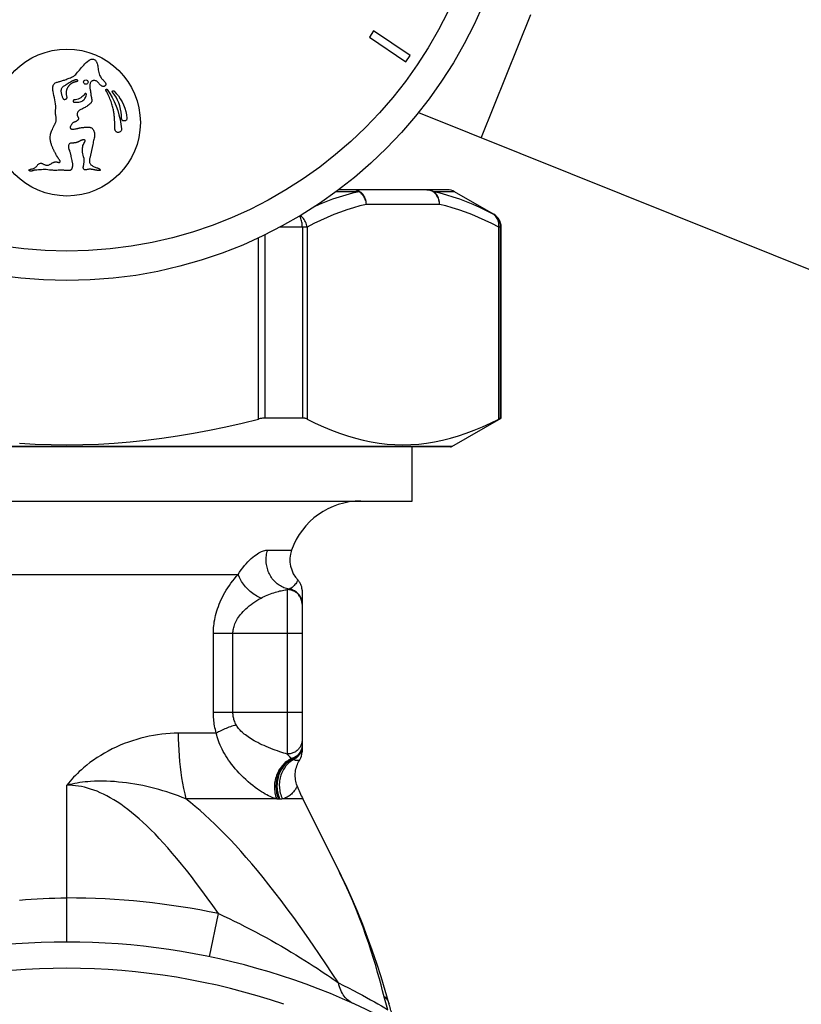
# Model space of a CAD drawing. Extents: x 478 to 588, y -1 to 171.
# Drawn here: x 534 to 550, y 118 to 138 of the extents above; entities that cross this region are included whole.
import ezdxf

# ---------------------------------------------------------------- set-up
doc = ezdxf.new("R2010")
doc.units = 0
doc.header["$LTSCALE"] = 10
doc.header["$MEASUREMENT"] = 0
doc.layers.get('0').update_dxf_attribs({"linetype": 'CONTINUOUS'})

msp = doc.modelspace()

# ---------------------------------------------------------------- linework, layer by layer
at = {"linetype": 'Continuous'}
for p, q in [((544.478, 137.947), (543.472, 135.441)), ((541.273, 137.618), (541.189, 137.493)), ((541.189, 137.493), (541.935, 136.99)), ((542.019, 137.114), (541.273, 137.618)), ((541.935, 136.99), (542.019, 137.114)), ((535.017, 136.533), (534.997, 136.52)), ((542.19, 135.956), (556.394, 130.25)), ((535.99, 135.737), (535.989, 135.767)), ((535.991, 135.708), (535.99, 135.737)), ((535.542, 135.301), (535.482, 135.024)), ((534.802, 135.078), (534.788, 135.103)), ((534.819, 135.047), (534.802, 135.078)), ((535.092, 135.084), (535.097, 135.059)), ((535.097, 135.059), (535.103, 135.027)), ((534.857, 134.994), (534.849, 135.004)), ((535.103, 135.027), (535.113, 134.973)), ((534.273, 134.795), (534.281, 134.797)), ((535.01, 134.769), (534.988, 134.771)), ((535.613, 134.776), (535.602, 134.778)), ((540.98, 134.338), (540.502, 134.338)), ((542.778, 134.378), (540.556, 134.378)), ((542.928, 134.338), (542.5, 134.338)), ((543.72, 133.88), (542.928, 134.338)), ((542.618, 134.078), (541.127, 134.078)), ((543.728, 133.876), (543.718, 133.876)), ((543.728, 133.876), (543.72, 133.88)), ((539.061, 129.717), (539.061, 133.462)), ((539.917, 133.616), (539.362, 133.616)), ((539.82, 133.616), (539.82, 129.717)), ((539.917, 133.616), (539.917, 129.698)), ((543.828, 129.698), (543.828, 133.616)), ((543.878, 133.616), (543.828, 133.616)), ((543.868, 129.717), (543.868, 133.616)), ((543.878, 129.717), (543.878, 133.616)), ((538.924, 129.698), (538.924, 133.396)), ((539.82, 129.717), (539.061, 129.717)), ((542.872, 129.136), (543.878, 129.717)), ((543.868, 129.717), (543.878, 129.717)), ((542.872, 129.136), (527.154, 129.136)), ((542.843, 129.128), (527.184, 129.128)), ((542.063, 128.024), (542.063, 129.128)), ((527.963, 128.024), (542.063, 128.024)), ((539.112, 127.024), (539.599, 127.024)), ((531.517, 126.524), (538.51, 126.524)), ((539.734, 126.406), (539.73, 126.41)), ((539.513, 126.217), (539.513, 122.861)), ((539.813, 126.203), (539.813, 122.903)), ((538.004, 123.707), (538.004, 125.324)), ((539.813, 125.324), (538.004, 125.324)), ((538.403, 123.707), (538.403, 125.324)), ((539.813, 123.707), (538.004, 123.707)), ((538.063, 123.287), (537.285, 123.287)), ((539.813, 123.035), (539.813, 123.015)), ((539.607, 122.763), (539.61, 122.761)), ((539.61, 122.761), (539.613, 122.759)), ((535.013, 119.024), (535.013, 122.225)), ((539.295, 121.945), (537.444, 121.945)), ((539.83, 121.945), (539.413, 121.945)), ((540.568, 120.47), (539.83, 121.945)), ((540.567, 120.472), (540.562, 120.481)), ((540.568, 120.47), (540.567, 120.472)), ((537.924, 118.724), (538.108, 119.605))]:
    msp.add_line(p, q, dxfattribs=at)
for points in [[(534.733, 136.384), (534.728, 136.402), (534.725, 136.421), (534.724, 136.44), (534.724, 136.459), (534.727, 136.479), (534.731, 136.498), (534.736, 136.514), (534.744, 136.528), (534.753, 136.54), (534.764, 136.55), (534.777, 136.558), (534.791, 136.564), (534.806, 136.57), (534.822, 136.574), (534.839, 136.579), (534.855, 136.584), (534.872, 136.589), (534.89, 136.594), (534.907, 136.599), (534.925, 136.605), (534.943, 136.611), (534.962, 136.617), (534.981, 136.623), (535, 136.63), (535.021, 136.638), (535.041, 136.645), (535.062, 136.654), (535.085, 136.663), (535.107, 136.672), (535.13, 136.684), (535.152, 136.698), (535.173, 136.713), (535.193, 136.73), (535.212, 136.751), (535.23, 136.774), (535.249, 136.797), (535.268, 136.821), (535.289, 136.845), (535.31, 136.87), (535.333, 136.895), (535.357, 136.92), (535.382, 136.946), (535.409, 136.971), (535.437, 136.997), (535.468, 137.022)], [(535.468, 137.022), (535.481, 137.03), (535.494, 137.036), (535.507, 137.04), (535.52, 137.043), (535.534, 137.044), (535.546, 137.043), (535.559, 137.04), (535.571, 137.035), (535.583, 137.028), (535.594, 137.02), (535.604, 137.01), (535.613, 136.998), (535.621, 136.985), (535.627, 136.97), (535.633, 136.953)], [(535.633, 136.953), (535.638, 136.929), (535.643, 136.904), (535.647, 136.879), (535.651, 136.852), (535.655, 136.825), (535.66, 136.798), (535.666, 136.77), (535.674, 136.742), (535.682, 136.713)], [(535.682, 136.713), (535.691, 136.695), (535.701, 136.679), (535.711, 136.664), (535.722, 136.65), (535.733, 136.637), (535.744, 136.625), (535.755, 136.614), (535.766, 136.603), (535.777, 136.592), (535.785, 136.58), (535.794, 136.569), (535.801, 136.557)], [(534.997, 136.52), (534.986, 136.513), (534.975, 136.505), (534.963, 136.498), (534.951, 136.49), (534.939, 136.482), (534.927, 136.473), (534.917, 136.464), (534.908, 136.453), (534.902, 136.441), (534.897, 136.428), (534.894, 136.414), (534.892, 136.399), (534.893, 136.383), (534.895, 136.367), (534.898, 136.349), (534.902, 136.332), (534.905, 136.316), (534.909, 136.301), (534.914, 136.286), (534.918, 136.272), (534.924, 136.259), (534.929, 136.247)], [(534.929, 136.247), (534.935, 136.24), (534.94, 136.234), (534.946, 136.229), (534.953, 136.225), (534.959, 136.222), (534.966, 136.221), (534.974, 136.222), (534.982, 136.223), (534.99, 136.226), (534.997, 136.23), (535.003, 136.235), (535.009, 136.241), (535.012, 136.248), (535.015, 136.255), (535.016, 136.262), (535.016, 136.27), (535.014, 136.279), (535.013, 136.288), (535.01, 136.296), (535.007, 136.305), (535.005, 136.315), (535.003, 136.325), (535.002, 136.336), (535.002, 136.347), (535.002, 136.359), (535.003, 136.372), (535.005, 136.384), (535.007, 136.397), (535.01, 136.409), (535.014, 136.421), (535.017, 136.432), (535.022, 136.442), (535.026, 136.452), (535.03, 136.461), (535.035, 136.47), (535.04, 136.479), (535.045, 136.487), (535.05, 136.494), (535.056, 136.501), (535.061, 136.508), (535.066, 136.514), (535.072, 136.52), (535.077, 136.525), (535.083, 136.53), (535.088, 136.535), (535.093, 136.54), (535.099, 136.544), (535.104, 136.548), (535.11, 136.551), (535.115, 136.555), (535.12, 136.558), (535.125, 136.561), (535.13, 136.564), (535.135, 136.566), (535.14, 136.569), (535.145, 136.571), (535.15, 136.573), (535.154, 136.575), (535.159, 136.576), (535.163, 136.578), (535.167, 136.58), (535.171, 136.581), (535.176, 136.582), (535.179, 136.583), (535.183, 136.584), (535.187, 136.585), (535.191, 136.586), (535.194, 136.587), (535.198, 136.587), (535.201, 136.588), (535.205, 136.589), (535.208, 136.589), (535.211, 136.589), (535.214, 136.59), (535.217, 136.59), (535.223, 136.59)], [(535.233, 136.612), (535.23, 136.615), (535.227, 136.617), (535.224, 136.619), (535.22, 136.62), (535.216, 136.621), (535.211, 136.622), (535.207, 136.622), (535.203, 136.622), (535.198, 136.622), (535.193, 136.621), (535.188, 136.62), (535.183, 136.619), (535.178, 136.617), (535.173, 136.616), (535.167, 136.614), (535.162, 136.612), (535.156, 136.61), (535.151, 136.608), (535.145, 136.605), (535.139, 136.603), (535.133, 136.6), (535.126, 136.597), (535.12, 136.594), (535.113, 136.591), (535.106, 136.587), (535.1, 136.584), (535.092, 136.58), (535.085, 136.575), (535.077, 136.571), (535.07, 136.566), (535.062, 136.562), (535.053, 136.556), (535.045, 136.551), (535.036, 136.545), (535.017, 136.533)], [(535.223, 136.59), (535.226, 136.591), (535.228, 136.592), (535.231, 136.593), (535.233, 136.595), (535.234, 136.597), (535.235, 136.6), (535.236, 136.603), (535.235, 136.606), (535.234, 136.609), (535.233, 136.612)], [(535.482, 136.525), (535.48, 136.515), (535.479, 136.505), (535.479, 136.495), (535.479, 136.485), (535.48, 136.474), (535.481, 136.463), (535.482, 136.453), (535.484, 136.442), (535.486, 136.431)], [(535.66, 136.561), (535.648, 136.572), (535.637, 136.582), (535.624, 136.59), (535.612, 136.597), (535.599, 136.602), (535.587, 136.605), (535.574, 136.607), (535.562, 136.607), (535.551, 136.606), (535.54, 136.603), (535.53, 136.599), (535.52, 136.593), (535.511, 136.585), (535.503, 136.576), (535.496, 136.565), (535.49, 136.553), (535.486, 136.539), (535.482, 136.525)], [(535.726, 136.494), (535.718, 136.499), (535.71, 136.505), (535.702, 136.511), (535.695, 136.518), (535.687, 136.526), (535.68, 136.534), (535.673, 136.542), (535.666, 136.551), (535.66, 136.561)], [(535.801, 136.557), (535.804, 136.55), (535.806, 136.543), (535.808, 136.536), (535.808, 136.529), (535.808, 136.523), (535.807, 136.516), (535.804, 136.51), (535.801, 136.505), (535.796, 136.499), (535.791, 136.495), (535.784, 136.49), (535.777, 136.487), (535.77, 136.485), (535.761, 136.484), (535.753, 136.485), (535.744, 136.487), (535.735, 136.49), (535.726, 136.494)], [(534.782, 135.996), (534.786, 136.04), (534.786, 136.084), (534.783, 136.128), (534.776, 136.171), (534.766, 136.213), (534.757, 136.256), (534.749, 136.299), (534.741, 136.341), (534.733, 136.384)], [(535.156, 136.166), (535.183, 136.163), (535.209, 136.163), (535.233, 136.164), (535.258, 136.167), (535.282, 136.173), (535.303, 136.18), (535.323, 136.188), (535.34, 136.198), (535.356, 136.21), (535.37, 136.224), (535.381, 136.239), (535.391, 136.257), (535.4, 136.276), (535.407, 136.296), (535.412, 136.319)], [(535.377, 136.333), (535.36, 136.31), (535.34, 136.29), (535.319, 136.271), (535.295, 136.254), (535.269, 136.239), (535.242, 136.227), (535.215, 136.218), (535.187, 136.212), (535.159, 136.209)], [(535.412, 136.319), (535.412, 136.322), (535.412, 136.325), (535.411, 136.328), (535.41, 136.332), (535.407, 136.335), (535.405, 136.337), (535.402, 136.339), (535.398, 136.341), (535.395, 136.341), (535.391, 136.341), (535.388, 136.341), (535.384, 136.339), (535.382, 136.338), (535.379, 136.336), (535.377, 136.333)], [(535.486, 136.431), (535.489, 136.414), (535.492, 136.398), (535.495, 136.382), (535.498, 136.367), (535.5, 136.351), (535.502, 136.336), (535.504, 136.32), (535.505, 136.305), (535.506, 136.29)], [(535.506, 136.29), (535.509, 136.279), (535.513, 136.257)], [(535.513, 136.257), (535.516, 136.247), (535.519, 136.236), (535.521, 136.226), (535.522, 136.217), (535.523, 136.207), (535.523, 136.197)], [(535.81, 136.408), (535.809, 136.41), (535.808, 136.413), (535.808, 136.416), (535.809, 136.419), (535.81, 136.422), (535.812, 136.425), (535.814, 136.427), (535.817, 136.429), (535.82, 136.43), (535.823, 136.431), (535.827, 136.43), (535.83, 136.429), (535.832, 136.428), (535.835, 136.426), (535.837, 136.424)], [(535.989, 135.767), (535.988, 135.783), (535.987, 135.799), (535.986, 135.815), (535.985, 135.833), (535.984, 135.85), (535.983, 135.868), (535.981, 135.886), (535.979, 135.905), (535.977, 135.925), (535.974, 135.945), (535.971, 135.965), (535.967, 135.986), (535.963, 136.008), (535.958, 136.03), (535.952, 136.053), (535.946, 136.077), (535.939, 136.101), (535.932, 136.126), (535.923, 136.151), (535.914, 136.177), (535.904, 136.204), (535.893, 136.231), (535.882, 136.259), (535.869, 136.287), (535.856, 136.316), (535.841, 136.346), (535.826, 136.377), (535.81, 136.408)], [(535.837, 136.424), (535.889, 136.344), (535.936, 136.261), (535.979, 136.175), (536.016, 136.086), (536.05, 135.995), (536.077, 135.903), (536.1, 135.81), (536.116, 135.716), (536.128, 135.621)], [(535.944, 136.368), (535.942, 136.371), (535.94, 136.374), (535.94, 136.377), (535.94, 136.381), (535.94, 136.385), (535.942, 136.389), (535.944, 136.392), (535.947, 136.395), (535.951, 136.397), (535.954, 136.398), (535.958, 136.398), (535.962, 136.398), (535.965, 136.397), (535.968, 136.396), (535.971, 136.393)], [(536.13, 135.836), (536.129, 135.899), (536.122, 135.962), (536.111, 136.025), (536.094, 136.087), (536.073, 136.149), (536.047, 136.208), (536.017, 136.264), (535.982, 136.317), (535.944, 136.368)], [(535.971, 136.393), (536.02, 136.344), (536.064, 136.291), (536.104, 136.234), (536.14, 136.173), (536.171, 136.109), (536.197, 136.043), (536.216, 135.976), (536.231, 135.909), (536.239, 135.84)], [(535.159, 136.209), (535.155, 136.209), (535.151, 136.207), (535.148, 136.205), (535.145, 136.202), (535.142, 136.199), (535.14, 136.195), (535.139, 136.191), (535.139, 136.186), (535.139, 136.182), (535.141, 136.178), (535.143, 136.174), (535.146, 136.171), (535.149, 136.169), (535.152, 136.167), (535.156, 136.166)], [(535.473, 136.12), (535.455, 136.105), (535.437, 136.092), (535.42, 136.079), (535.402, 136.067), (535.384, 136.056), (535.367, 136.047), (535.349, 136.039), (535.332, 136.032), (535.315, 136.024), (535.3, 136.017), (535.284, 136.009), (535.27, 136.001)], [(535.523, 136.197), (535.523, 136.188), (535.52, 136.179), (535.517, 136.17), (535.512, 136.161), (535.506, 136.152), (535.499, 136.144), (535.491, 136.136), (535.483, 136.128), (535.473, 136.12)], [(534.793, 135.784), (534.794, 135.799), (534.795, 135.814), (534.795, 135.83), (534.793, 135.847), (534.791, 135.863), (534.788, 135.881), (534.786, 135.898), (534.784, 135.917), (534.782, 135.936), (534.782, 135.955), (534.782, 135.975), (534.782, 135.996)], [(535.223, 135.925), (535.222, 135.916), (535.222, 135.908), (535.222, 135.901), (535.224, 135.893), (535.228, 135.885), (535.231, 135.878), (535.235, 135.871), (535.239, 135.865), (535.243, 135.859), (535.246, 135.853), (535.249, 135.847), (535.251, 135.841), (535.251, 135.835), (535.251, 135.829), (535.25, 135.823), (535.248, 135.817), (535.245, 135.811), (535.241, 135.805), (535.236, 135.799), (535.231, 135.793), (535.225, 135.788), (535.219, 135.782), (535.212, 135.777), (535.204, 135.773), (535.196, 135.769), (535.187, 135.765), (535.178, 135.762), (535.169, 135.758), (535.159, 135.755), (535.149, 135.752)], [(535.27, 136.001), (535.262, 135.995), (535.255, 135.989), (535.249, 135.982), (535.243, 135.974), (535.238, 135.965), (535.233, 135.956), (535.229, 135.946), (535.226, 135.936), (535.223, 135.925)], [(534.682, 135.511), (534.688, 135.53), (534.694, 135.55), (534.701, 135.57), (534.709, 135.59), (534.718, 135.61), (534.727, 135.631), (534.736, 135.651), (534.746, 135.672), (534.756, 135.693)], [(534.756, 135.693), (534.762, 135.703), (534.767, 135.714), (534.772, 135.724), (534.777, 135.734), (534.781, 135.744), (534.785, 135.754), (534.788, 135.764), (534.791, 135.774), (534.793, 135.784)], [(535.092, 135.682), (535.088, 135.676), (535.085, 135.669), (535.083, 135.663), (535.081, 135.656), (535.08, 135.649), (535.08, 135.643), (535.082, 135.637), (535.084, 135.632), (535.088, 135.626), (535.093, 135.622), (535.098, 135.618), (535.105, 135.615), (535.112, 135.613), (535.12, 135.612), (535.128, 135.611), (535.136, 135.612), (535.145, 135.614), (535.154, 135.616), (535.163, 135.617)], [(535.149, 135.752), (535.141, 135.747), (535.134, 135.742), (535.127, 135.735), (535.121, 135.728), (535.115, 135.719), (535.109, 135.71), (535.104, 135.701), (535.098, 135.692), (535.092, 135.682)], [(535.246, 135.633), (535.251, 135.634), (535.256, 135.635), (535.262, 135.637), (535.267, 135.638), (535.272, 135.639), (535.277, 135.64), (535.282, 135.641), (535.287, 135.641), (535.293, 135.642)], [(535.293, 135.642), (535.309, 135.645), (535.326, 135.647), (535.342, 135.649), (535.357, 135.651), (535.373, 135.652), (535.387, 135.652), (535.402, 135.653), (535.415, 135.654), (535.429, 135.655), (535.442, 135.655), (535.455, 135.655), (535.467, 135.655), (535.479, 135.653), (535.49, 135.65), (535.501, 135.647)], [(535.501, 135.647), (535.514, 135.64), (535.527, 135.631), (535.538, 135.62), (535.548, 135.607), (535.557, 135.593), (535.564, 135.576), (535.57, 135.558), (535.575, 135.539), (535.577, 135.519), (535.578, 135.498), (535.577, 135.476), (535.574, 135.453), (535.57, 135.43), (535.563, 135.406), (535.557, 135.381), (535.552, 135.355), (535.547, 135.329), (535.542, 135.301)], [(535.993, 135.619), (535.992, 135.631), (535.992, 135.643), (535.992, 135.656), (535.992, 135.668), (535.991, 135.681), (535.991, 135.708)], [(536.239, 135.84), (536.239, 135.831), (536.238, 135.823), (536.236, 135.815), (536.232, 135.807), (536.227, 135.8), (536.221, 135.794), (536.215, 135.789), (536.207, 135.785), (536.199, 135.782), (536.191, 135.781), (536.183, 135.781), (536.174, 135.782), (536.166, 135.784), (536.158, 135.787), (536.151, 135.792), (536.145, 135.798), (536.14, 135.804), (536.136, 135.811), (536.133, 135.819), (536.131, 135.827), (536.13, 135.836)], [(534.788, 135.103), (534.778, 135.122), (534.773, 135.131), (534.767, 135.141), (534.762, 135.151), (534.756, 135.162), (534.751, 135.173), (534.745, 135.184), (534.74, 135.196), (534.734, 135.207), (534.728, 135.22), (534.723, 135.232), (534.717, 135.246), (534.712, 135.259), (534.706, 135.273), (534.701, 135.288), (534.696, 135.303), (534.691, 135.318), (534.687, 135.335), (534.683, 135.351), (534.679, 135.369), (534.677, 135.387), (534.675, 135.406), (534.673, 135.426), (534.673, 135.446), (534.675, 135.467), (534.678, 135.489), (534.682, 135.511)], [(535.163, 135.617), (535.182, 135.62), (535.202, 135.622)], [(535.202, 135.622), (535.213, 135.624), (535.224, 135.626), (535.235, 135.629), (535.246, 135.633)], [(536.128, 135.621), (536.129, 135.611), (536.128, 135.601), (536.125, 135.592), (536.121, 135.582), (536.115, 135.573), (536.108, 135.566), (536.099, 135.559), (536.089, 135.553), (536.079, 135.549), (536.068, 135.547), (536.057, 135.547), (536.046, 135.548), (536.036, 135.552), (536.026, 135.556), (536.017, 135.562), (536.01, 135.569), (536.004, 135.578), (536, 135.587), (535.997, 135.597), (535.995, 135.608), (535.993, 135.619)], [(535.383, 135.389), (535.38, 135.391), (535.377, 135.392), (535.374, 135.394), (535.37, 135.395), (535.366, 135.395), (535.362, 135.396), (535.358, 135.396), (535.354, 135.396), (535.349, 135.396), (535.345, 135.395), (535.34, 135.395), (535.336, 135.394), (535.331, 135.393), (535.326, 135.392), (535.321, 135.39), (535.315, 135.389), (535.31, 135.387), (535.305, 135.385), (535.299, 135.382), (535.294, 135.379), (535.289, 135.376), (535.283, 135.373), (535.277, 135.37), (535.271, 135.366), (535.265, 135.363), (535.259, 135.359), (535.252, 135.356), (535.245, 135.353), (535.238, 135.35), (535.23, 135.347), (535.222, 135.345), (535.213, 135.342), (535.205, 135.34), (535.196, 135.338), (535.186, 135.337), (535.176, 135.335), (535.166, 135.334), (535.156, 135.332), (535.145, 135.331), (535.134, 135.331), (535.123, 135.33), (535.113, 135.329), (535.103, 135.328), (535.093, 135.327), (535.084, 135.325), (535.076, 135.321), (535.069, 135.317), (535.062, 135.312), (535.057, 135.305), (535.052, 135.297), (535.048, 135.289), (535.046, 135.28), (535.044, 135.269), (535.044, 135.259), (535.044, 135.248), (535.046, 135.236), (535.048, 135.225), (535.051, 135.213), (535.055, 135.201)], [(535.364, 135.018), (535.353, 135.05), (535.344, 135.081), (535.337, 135.112), (535.332, 135.143), (535.33, 135.173), (535.329, 135.202), (535.331, 135.23), (535.336, 135.256), (535.342, 135.28), (535.35, 135.303), (535.361, 135.324), (535.373, 135.344)], [(535.373, 135.344), (535.374, 135.346), (535.376, 135.349), (535.378, 135.352), (535.379, 135.355), (535.381, 135.358), (535.382, 135.36), (535.383, 135.363), (535.384, 135.366), (535.385, 135.368), (535.385, 135.371), (535.386, 135.373), (535.386, 135.376), (535.386, 135.378), (535.386, 135.381), (535.386, 135.383), (535.385, 135.385), (535.384, 135.387), (535.383, 135.389)], [(534.849, 135.004), (534.84, 135.015), (534.836, 135.02), (534.832, 135.026), (534.828, 135.033), (534.823, 135.04), (534.819, 135.047)], [(535.055, 135.201), (535.065, 135.176), (535.069, 135.164), (535.074, 135.151), (535.078, 135.138), (535.082, 135.125), (535.085, 135.112), (535.089, 135.098), (535.092, 135.084)], [(534.281, 134.797), (534.299, 134.801), (534.317, 134.806), (534.333, 134.812), (534.347, 134.819), (534.361, 134.827), (534.374, 134.836), (534.385, 134.847), (534.397, 134.858), (534.407, 134.871)], [(534.407, 134.871), (534.415, 134.882), (534.423, 134.891), (534.432, 134.899), (534.442, 134.906), (534.451, 134.912), (534.461, 134.916), (534.472, 134.918), (534.482, 134.919), (534.493, 134.918), (534.503, 134.915), (534.514, 134.911), (534.525, 134.907), (534.535, 134.901), (534.546, 134.895), (534.558, 134.89), (534.571, 134.886), (534.585, 134.882), (534.598, 134.88), (534.611, 134.879), (534.625, 134.88), (534.638, 134.882)], [(534.638, 134.882), (534.649, 134.887), (534.661, 134.892), (534.671, 134.897), (534.68, 134.902), (534.689, 134.909), (534.697, 134.914), (534.706, 134.92), (534.714, 134.924), (534.722, 134.929), (534.73, 134.933), (534.738, 134.936), (534.746, 134.939), (534.754, 134.941), (534.761, 134.943), (534.769, 134.945), (534.776, 134.946), (534.783, 134.946), (534.789, 134.947), (534.795, 134.947), (534.801, 134.946), (534.807, 134.946), (534.813, 134.945), (534.818, 134.943), (534.823, 134.942), (534.828, 134.94), (534.833, 134.939)], [(534.833, 134.939), (534.843, 134.935), (534.848, 134.934), (534.853, 134.933), (534.857, 134.932), (534.861, 134.933), (534.864, 134.934), (534.867, 134.937), (534.87, 134.94), (534.873, 134.944), (534.875, 134.948), (534.876, 134.953), (534.876, 134.958), (534.875, 134.963), (534.874, 134.968), (534.872, 134.973), (534.869, 134.979), (534.865, 134.984), (534.861, 134.989), (534.857, 134.994)], [(535.113, 134.973), (535.117, 134.96), (535.121, 134.946), (535.123, 134.934), (535.125, 134.921), (535.127, 134.909), (535.127, 134.897), (535.128, 134.885), (535.127, 134.874), (535.126, 134.864), (535.125, 134.853), (535.123, 134.843), (535.121, 134.833), (535.119, 134.824), (535.116, 134.815), (535.113, 134.807), (535.109, 134.799), (535.105, 134.792), (535.1, 134.786), (535.093, 134.781), (535.086, 134.776), (535.079, 134.773), (535.071, 134.77), (535.062, 134.769), (535.052, 134.768)], [(535.416, 134.786), (535.406, 134.784), (535.397, 134.783), (535.389, 134.784), (535.381, 134.785), (535.373, 134.787), (535.366, 134.791), (535.36, 134.796), (535.355, 134.802), (535.352, 134.809), (535.349, 134.817), (535.347, 134.826), (535.347, 134.835), (535.347, 134.845), (535.35, 134.854), (535.352, 134.865), (535.354, 134.875), (535.356, 134.886), (535.358, 134.897), (535.36, 134.909), (535.361, 134.921), (535.363, 134.933)], [(535.363, 134.933), (535.368, 134.959), (535.369, 134.973), (535.368, 134.987), (535.367, 135.002), (535.364, 135.018)], [(535.482, 135.024), (535.478, 135.008), (535.475, 134.992), (535.474, 134.977), (535.474, 134.962), (535.474, 134.948), (535.477, 134.934), (535.481, 134.922), (535.488, 134.91), (535.496, 134.899), (535.505, 134.888), (535.517, 134.878), (535.529, 134.869), (535.542, 134.859), (535.557, 134.851), (535.572, 134.843), (535.589, 134.836), (535.607, 134.831), (535.626, 134.826)], [(534.239, 134.776), (534.239, 134.778), (534.239, 134.779), (534.239, 134.781), (534.24, 134.782), (534.241, 134.783), (534.243, 134.784), (534.244, 134.785), (534.246, 134.786), (534.247, 134.787), (534.249, 134.788), (534.251, 134.789), (534.253, 134.79), (534.255, 134.79), (534.257, 134.791), (534.259, 134.792), (534.261, 134.792), (534.263, 134.793), (534.266, 134.793), (534.268, 134.794), (534.271, 134.794), (534.273, 134.795)], [(534.317, 134.766), (534.313, 134.764), (534.308, 134.762), (534.304, 134.76), (534.299, 134.758), (534.295, 134.757), (534.29, 134.756), (534.286, 134.755), (534.282, 134.755), (534.278, 134.755), (534.274, 134.756), (534.271, 134.756), (534.267, 134.757), (534.264, 134.758), (534.261, 134.759), (534.258, 134.761), (534.255, 134.762), (534.252, 134.763), (534.249, 134.765), (534.247, 134.766), (534.245, 134.768), (534.243, 134.77), (534.241, 134.772), (534.24, 134.774), (534.239, 134.776)], [(534.365, 134.778), (534.359, 134.777), (534.353, 134.777), (534.348, 134.776), (534.342, 134.775), (534.337, 134.773), (534.332, 134.772), (534.327, 134.77), (534.322, 134.768), (534.317, 134.766)], [(534.659, 134.78), (534.625, 134.785), (534.592, 134.788), (534.56, 134.79), (534.528, 134.789), (534.497, 134.787), (534.465, 134.785), (534.433, 134.782), (534.399, 134.78), (534.365, 134.778)], [(534.856, 134.775), (534.833, 134.774), (534.811, 134.773), (534.789, 134.773), (534.767, 134.773), (534.745, 134.773), (534.724, 134.774), (534.702, 134.776), (534.681, 134.778), (534.659, 134.78)], [(534.954, 134.774), (534.944, 134.775), (534.933, 134.776), (534.922, 134.776), (534.911, 134.776), (534.901, 134.777), (534.889, 134.776), (534.878, 134.776), (534.867, 134.776), (534.856, 134.775)], [(534.988, 134.771), (534.966, 134.773), (534.954, 134.774)], [(535.052, 134.768), (535.042, 134.767), (535.031, 134.767), (535.021, 134.768), (535.01, 134.769)], [(535.509, 134.794), (535.499, 134.795), (535.488, 134.796), (535.478, 134.796), (535.468, 134.795), (535.458, 134.794), (535.447, 134.793), (535.437, 134.791), (535.426, 134.789), (535.416, 134.786)], [(535.56, 134.786), (535.55, 134.788), (535.54, 134.79), (535.529, 134.792), (535.519, 134.793), (535.509, 134.794)], [(535.602, 134.778), (535.592, 134.78), (535.581, 134.782), (535.56, 134.786)], [(535.644, 134.771), (535.639, 134.771), (535.633, 134.772), (535.628, 134.773), (535.623, 134.774), (535.613, 134.776)], [(535.626, 134.826), (535.632, 134.825), (535.637, 134.824), (535.642, 134.822), (535.647, 134.82), (535.652, 134.818), (535.656, 134.816), (535.661, 134.814), (535.666, 134.811), (535.67, 134.808)], [(535.681, 134.769), (535.677, 134.769), (535.674, 134.769), (535.672, 134.768), (535.67, 134.768), (535.667, 134.768), (535.665, 134.768), (535.662, 134.768), (535.66, 134.769), (535.657, 134.769), (535.654, 134.769), (535.652, 134.769), (535.644, 134.771)], [(535.67, 134.808), (535.673, 134.806), (535.675, 134.804), (535.677, 134.802), (535.68, 134.8), (535.682, 134.798), (535.684, 134.796), (535.685, 134.794), (535.687, 134.792), (535.689, 134.79), (535.69, 134.787), (535.691, 134.785), (535.692, 134.783), (535.693, 134.781), (535.693, 134.779), (535.693, 134.777)], [(535.693, 134.777), (535.692, 134.775), (535.691, 134.774), (535.69, 134.773), (535.688, 134.772), (535.687, 134.771), (535.685, 134.77), (535.683, 134.77), (535.681, 134.769)], [(540.98, 134.338), (540.845, 134.306), (540.71, 134.27), (540.574, 134.228), (540.438, 134.182), (540.3, 134.13), (540.162, 134.074), (540.064, 134.031)], [(540.98, 134.338), (540.968, 134.346), (540.956, 134.353), (540.944, 134.36), (540.932, 134.365), (540.919, 134.37), (540.906, 134.373), (540.893, 134.376), (540.88, 134.377), (540.867, 134.378)], [(541.126, 134.078), (541.125, 134.109), (541.121, 134.14), (541.114, 134.171), (541.104, 134.2), (541.092, 134.228), (541.077, 134.255), (541.059, 134.279), (541.04, 134.301), (541.019, 134.321), (540.996, 134.338), (540.972, 134.352), (540.946, 134.363), (540.92, 134.371), (540.894, 134.376), (540.867, 134.378)], [(541.126, 134.078), (541.124, 134.104), (541.12, 134.13), (541.113, 134.156), (541.105, 134.181), (541.095, 134.205), (541.083, 134.228), (541.069, 134.25), (541.054, 134.271), (541.037, 134.29), (541.019, 134.308), (541, 134.324), (540.98, 134.338)], [(542.358, 134.378), (542.375, 134.377), (542.391, 134.376), (542.408, 134.373), (542.424, 134.37), (542.44, 134.365), (542.455, 134.36), (542.471, 134.353), (542.486, 134.346), (542.5, 134.338)], [(542.618, 134.078), (542.617, 134.109), (542.612, 134.14), (542.605, 134.171), (542.596, 134.2), (542.583, 134.228), (542.568, 134.254), (542.551, 134.279), (542.532, 134.301), (542.511, 134.321), (542.488, 134.338), (542.464, 134.352), (542.439, 134.363), (542.412, 134.371), (542.385, 134.376), (542.358, 134.378)], [(543.718, 133.876), (543.579, 133.947), (543.441, 134.013), (543.304, 134.074), (543.168, 134.13), (543.034, 134.182), (542.899, 134.228), (542.766, 134.27), (542.633, 134.306), (542.5, 134.338)], [(542.618, 134.078), (542.618, 134.104), (542.617, 134.13), (542.613, 134.156), (542.608, 134.181), (542.6, 134.205), (542.591, 134.228), (542.58, 134.25), (542.567, 134.271), (542.552, 134.29), (542.536, 134.308), (542.519, 134.324), (542.5, 134.338)], [(541.127, 134.078), (540.996, 134.046), (540.864, 134.01), (540.731, 133.968), (540.598, 133.922), (540.464, 133.87), (540.329, 133.814), (540.193, 133.753), (540.055, 133.687), (539.917, 133.616)], [(543.828, 133.616), (543.689, 133.687), (543.552, 133.753), (543.416, 133.814), (543.281, 133.87), (543.147, 133.922), (543.013, 133.968), (542.881, 134.01), (542.749, 134.046), (542.618, 134.078)], [(539.82, 133.616), (539.819, 133.642), (539.817, 133.668), (539.814, 133.693), (539.81, 133.718), (539.804, 133.743), (539.798, 133.766), (539.79, 133.788), (539.782, 133.809), (539.772, 133.828), (539.763, 133.844)], [(539.917, 133.616), (539.912, 133.643), (539.906, 133.669), (539.896, 133.695), (539.885, 133.721), (539.873, 133.745), (539.858, 133.769), (539.841, 133.791), (539.823, 133.811), (539.804, 133.83), (539.783, 133.847), (539.776, 133.852)], [(543.828, 133.616), (543.83, 133.643), (543.83, 133.669), (543.828, 133.695), (543.824, 133.721), (543.817, 133.745), (543.809, 133.769), (543.798, 133.791), (543.786, 133.811), (543.771, 133.83), (543.755, 133.847), (543.737, 133.863), (543.718, 133.876)], [(543.868, 133.616), (543.866, 133.642), (543.863, 133.668), (543.857, 133.694), (543.849, 133.718), (543.839, 133.743), (543.827, 133.766), (543.813, 133.788), (543.797, 133.809), (543.78, 133.828), (543.76, 133.846), (543.74, 133.862), (543.718, 133.876)], [(534.047, 129.205), (534.369, 129.186), (534.691, 129.175), (535.014, 129.171), (535.336, 129.175), (535.658, 129.186), (535.981, 129.205), (536.303, 129.231), (536.625, 129.265), (536.949, 129.306), (537.272, 129.354), (537.597, 129.408), (537.924, 129.47), (538.255, 129.539), (538.588, 129.615), (538.924, 129.698)], [(539.061, 129.717), (539.047, 129.717), (539.033, 129.716), (539.018, 129.715), (539.003, 129.713), (538.988, 129.711), (538.972, 129.709), (538.956, 129.706), (538.94, 129.702), (538.924, 129.698)], [(539.917, 129.698), (539.908, 129.702), (539.899, 129.706), (539.89, 129.709), (539.879, 129.711), (539.868, 129.713), (539.857, 129.715), (539.845, 129.716), (539.833, 129.717), (539.82, 129.717)], [(539.917, 129.698), (540.084, 129.616), (540.25, 129.54), (540.415, 129.471), (540.578, 129.409), (540.74, 129.354), (540.902, 129.306), (541.064, 129.266), (541.226, 129.232), (541.387, 129.205), (541.549, 129.187), (541.711, 129.175), (541.872, 129.171)], [(541.872, 129.171), (542.034, 129.175), (542.196, 129.187), (542.357, 129.205), (542.519, 129.232), (542.681, 129.266), (542.842, 129.306), (543.004, 129.354), (543.167, 129.409), (543.33, 129.471), (543.495, 129.54), (543.661, 129.616), (543.828, 129.698)], [(543.868, 129.717), (543.866, 129.717), (543.864, 129.716), (543.862, 129.715), (543.858, 129.713), (543.854, 129.711), (543.848, 129.709), (543.842, 129.706), (543.835, 129.702), (543.828, 129.698)], [(538.51, 126.524), (538.539, 126.573), (538.57, 126.619), (538.603, 126.664), (538.637, 126.706), (538.671, 126.746), (538.706, 126.784), (538.742, 126.819), (538.777, 126.851), (538.811, 126.88), (538.844, 126.905), (538.875, 126.927), (538.904, 126.947), (538.932, 126.964), (538.958, 126.978), (538.984, 126.991), (539.008, 127.001), (539.03, 127.009), (539.052, 127.016), (539.073, 127.02), (539.093, 127.023), (539.112, 127.024)], [(539.548, 126.229), (539.522, 126.234), (539.496, 126.24), (539.47, 126.247), (539.445, 126.256), (539.42, 126.266), (539.396, 126.278), (539.372, 126.291), (539.349, 126.305), (539.326, 126.321), (539.304, 126.337), (539.283, 126.355), (539.263, 126.374), (539.243, 126.395), (539.225, 126.416), (539.207, 126.438), (539.191, 126.461), (539.175, 126.485), (539.161, 126.51), (539.147, 126.536), (539.135, 126.562), (539.124, 126.589), (539.114, 126.617), (539.106, 126.645), (539.099, 126.674), (539.093, 126.702), (539.088, 126.732), (539.084, 126.761), (539.082, 126.791), (539.081, 126.82), (539.082, 126.85), (539.084, 126.88), (539.087, 126.909), (539.091, 126.938), (539.097, 126.967), (539.104, 126.996), (539.112, 127.024)], [(538.004, 125.324), (538.005, 125.362), (538.006, 125.401), (538.009, 125.44), (538.013, 125.48), (538.017, 125.521), (538.023, 125.562), (538.03, 125.604), (538.039, 125.647), (538.049, 125.691), (538.061, 125.735), (538.074, 125.781), (538.088, 125.826), (538.105, 125.873), (538.123, 125.92), (538.142, 125.968), (538.164, 126.015), (538.187, 126.064), (538.212, 126.112), (538.239, 126.16), (538.268, 126.208), (538.298, 126.256), (538.33, 126.303), (538.363, 126.349), (538.398, 126.395), (538.434, 126.439), (538.471, 126.482), (538.51, 126.524)], [(538.976, 126.044), (538.948, 126.056), (538.92, 126.069), (538.891, 126.084), (538.864, 126.1), (538.836, 126.117), (538.809, 126.136), (538.783, 126.156), (538.757, 126.177), (538.732, 126.2), (538.707, 126.223), (538.684, 126.247), (538.661, 126.272), (538.639, 126.298), (538.619, 126.325), (538.599, 126.352), (538.581, 126.38), (538.564, 126.408), (538.549, 126.437), (538.534, 126.466), (538.521, 126.495), (538.51, 126.524)], [(539.731, 126.41), (539.73, 126.409), (539.728, 126.405), (539.723, 126.397), (539.717, 126.386), (539.708, 126.373), (539.697, 126.356), (539.684, 126.337), (539.668, 126.318), (539.651, 126.298), (539.631, 126.278), (539.61, 126.261), (539.589, 126.248), (539.568, 126.237), (539.548, 126.229)], [(539.813, 126.203), (539.813, 126.22), (539.811, 126.237), (539.809, 126.254), (539.806, 126.27), (539.801, 126.287), (539.796, 126.303), (539.79, 126.319), (539.783, 126.334), (539.775, 126.349), (539.767, 126.364), (539.757, 126.378), (539.747, 126.392), (539.736, 126.404), (539.734, 126.406)], [(538.976, 126.044), (539.006, 126.06), (539.037, 126.075), (539.069, 126.09), (539.102, 126.104), (539.135, 126.118), (539.169, 126.131), (539.203, 126.143), (539.237, 126.154), (539.27, 126.164), (539.302, 126.173), (539.333, 126.181), (539.362, 126.189), (539.39, 126.195), (539.417, 126.201), (539.443, 126.206), (539.467, 126.21), (539.491, 126.214), (539.513, 126.217)], [(539.548, 126.229), (539.544, 126.229), (539.541, 126.228), (539.537, 126.227), (539.533, 126.226), (539.529, 126.224), (539.525, 126.223), (539.521, 126.221), (539.517, 126.219), (539.513, 126.217)], [(539.813, 125.919), (539.813, 125.939), (539.811, 125.958), (539.808, 125.977), (539.803, 125.996), (539.797, 126.015), (539.791, 126.033), (539.782, 126.051), (539.773, 126.068), (539.763, 126.085), (539.751, 126.101), (539.739, 126.116), (539.725, 126.13), (539.711, 126.143), (539.696, 126.155), (539.68, 126.167), (539.663, 126.177), (539.646, 126.186), (539.628, 126.194), (539.61, 126.201), (539.591, 126.207), (539.572, 126.211), (539.552, 126.214), (539.533, 126.216), (539.513, 126.217)], [(539.813, 125.932), (539.813, 125.952), (539.81, 125.973), (539.807, 125.994), (539.802, 126.014), (539.796, 126.033), (539.788, 126.053), (539.779, 126.071), (539.768, 126.089), (539.757, 126.107), (539.744, 126.123), (539.73, 126.138), (539.716, 126.153), (539.7, 126.166), (539.683, 126.179), (539.665, 126.19), (539.647, 126.2), (539.628, 126.208), (539.609, 126.216), (539.589, 126.222), (539.569, 126.226), (539.548, 126.229)], [(538.403, 125.324), (538.404, 125.347), (538.405, 125.37), (538.408, 125.394), (538.412, 125.418), (538.418, 125.442), (538.425, 125.467), (538.433, 125.492), (538.442, 125.518), (538.454, 125.544), (538.467, 125.571), (538.482, 125.598), (538.498, 125.626), (538.517, 125.653), (538.537, 125.682), (538.56, 125.71), (538.584, 125.739), (538.61, 125.768), (538.639, 125.797), (538.669, 125.826), (538.702, 125.854), (538.736, 125.883), (538.772, 125.911), (538.81, 125.939), (538.849, 125.966), (538.89, 125.993), (538.932, 126.019), (538.976, 126.044)], [(538.063, 123.287), (538.053, 123.325), (538.044, 123.362), (538.036, 123.398), (538.029, 123.434), (538.023, 123.47), (538.018, 123.505), (538.014, 123.54), (538.01, 123.574), (538.008, 123.607), (538.006, 123.641), (538.005, 123.674), (538.004, 123.707)], [(538.469, 123.455), (538.458, 123.477), (538.448, 123.5), (538.439, 123.522), (538.431, 123.543), (538.424, 123.565), (538.419, 123.586), (538.414, 123.606), (538.41, 123.627), (538.407, 123.647), (538.405, 123.667), (538.404, 123.687), (538.403, 123.707)], [(538.469, 123.455), (538.439, 123.446), (538.409, 123.436), (538.38, 123.427), (538.35, 123.416), (538.321, 123.406), (538.292, 123.395), (538.263, 123.384), (538.236, 123.372), (538.208, 123.36), (538.182, 123.348), (538.156, 123.336), (538.131, 123.324), (538.108, 123.312), (538.085, 123.299), (538.063, 123.287)], [(539.513, 122.861), (539.477, 122.871), (539.439, 122.882), (539.399, 122.895), (539.357, 122.908), (539.313, 122.923), (539.268, 122.939), (539.222, 122.956), (539.174, 122.974), (539.128, 122.993), (539.082, 123.012), (539.037, 123.032), (538.993, 123.052), (538.952, 123.072), (538.912, 123.093), (538.874, 123.113), (538.838, 123.132), (538.804, 123.152), (538.772, 123.172), (538.741, 123.191), (538.712, 123.211), (538.684, 123.23), (538.658, 123.25), (538.633, 123.269), (538.609, 123.289), (538.588, 123.308), (538.567, 123.328), (538.549, 123.347), (538.532, 123.366), (538.516, 123.384), (538.502, 123.403), (538.49, 123.421), (538.479, 123.438), (538.469, 123.455)], [(537.285, 123.287), (537.202, 123.286), (537.119, 123.282), (537.035, 123.276), (536.951, 123.267), (536.866, 123.255), (536.781, 123.241), (536.696, 123.225), (536.61, 123.206), (536.525, 123.184), (536.439, 123.16), (536.354, 123.133), (536.269, 123.104), (536.185, 123.073), (536.102, 123.039), (536.019, 123.002), (535.938, 122.964), (535.858, 122.922), (535.78, 122.879), (535.703, 122.834), (535.629, 122.787), (535.556, 122.737), (535.485, 122.686), (535.417, 122.633), (535.351, 122.579)], [(537.285, 123.287), (537.286, 123.171), (537.289, 123.055), (537.295, 122.94), (537.303, 122.825), (537.313, 122.711), (537.325, 122.598), (537.34, 122.485), (537.356, 122.374), (537.375, 122.265), (537.396, 122.156), (537.419, 122.05), (537.444, 121.945)], [(539.295, 121.945), (539.27, 121.951), (539.245, 121.959), (539.218, 121.969), (539.19, 121.98), (539.16, 121.993), (539.129, 122.008), (539.096, 122.025), (539.061, 122.044), (539.024, 122.066), (538.985, 122.09), (538.944, 122.117), (538.901, 122.147), (538.856, 122.18), (538.809, 122.216), (538.761, 122.255), (538.713, 122.296), (538.664, 122.339), (538.617, 122.383), (538.572, 122.428), (538.529, 122.473), (538.487, 122.518), (538.448, 122.562), (538.411, 122.607), (538.376, 122.651), (538.343, 122.695), (538.312, 122.739), (538.283, 122.783), (538.255, 122.827), (538.229, 122.87), (538.205, 122.914), (538.182, 122.958), (538.161, 123.001), (538.142, 123.044), (538.125, 123.087), (538.109, 123.129), (538.095, 123.17), (538.082, 123.21), (538.072, 123.249), (538.063, 123.287)], [(539.813, 123.143), (539.813, 123.125), (539.811, 123.106), (539.808, 123.088), (539.803, 123.07), (539.797, 123.053), (539.791, 123.035), (539.782, 123.019), (539.773, 123.002), (539.763, 122.987), (539.751, 122.972), (539.739, 122.957), (539.725, 122.944), (539.711, 122.931), (539.696, 122.92), (539.68, 122.909), (539.663, 122.899), (539.646, 122.891), (539.628, 122.883), (539.61, 122.876), (539.591, 122.871), (539.572, 122.867), (539.552, 122.864), (539.533, 122.862), (539.513, 122.861)], [(539.813, 123.045), (539.813, 123.025), (539.81, 123.004), (539.807, 122.984), (539.801, 122.964), (539.795, 122.945), (539.786, 122.926), (539.777, 122.907), (539.766, 122.89), (539.754, 122.873), (539.741, 122.857), (539.726, 122.841), (539.711, 122.827), (539.694, 122.814), (539.677, 122.803), (539.658, 122.792), (539.639, 122.783), (539.62, 122.775), (539.599, 122.768)], [(539.813, 123.015), (539.811, 122.995), (539.807, 122.975), (539.802, 122.956), (539.796, 122.937), (539.788, 122.918), (539.78, 122.9), (539.77, 122.883), (539.758, 122.866), (539.746, 122.85), (539.732, 122.835), (539.718, 122.821), (539.702, 122.808), (539.686, 122.796), (539.669, 122.785), (539.651, 122.775), (539.632, 122.767), (539.613, 122.759)], [(539.813, 123.033), (539.813, 123.014), (539.811, 122.994), (539.807, 122.975), (539.803, 122.956), (539.797, 122.937), (539.79, 122.919), (539.782, 122.901), (539.772, 122.884), (539.762, 122.867), (539.75, 122.851), (539.737, 122.836), (539.723, 122.822), (539.709, 122.809), (539.693, 122.796), (539.677, 122.785), (539.66, 122.775), (539.642, 122.766), (539.624, 122.758)], [(539.813, 123.017), (539.813, 122.999), (539.811, 122.98), (539.808, 122.962), (539.804, 122.944), (539.799, 122.926), (539.793, 122.908), (539.785, 122.891), (539.777, 122.875), (539.767, 122.859), (539.757, 122.844), (539.745, 122.829), (539.733, 122.815), (539.72, 122.802), (539.706, 122.789), (539.691, 122.778), (539.676, 122.767), (539.66, 122.758), (539.643, 122.749)], [(539.513, 122.861), (539.517, 122.857), (539.521, 122.852), (539.525, 122.847), (539.532, 122.837)], [(539.532, 122.837), (539.537, 122.832), (539.541, 122.826), (539.545, 122.821), (539.55, 122.816), (539.555, 122.81), (539.56, 122.805), (539.565, 122.799), (539.57, 122.794), (539.575, 122.789), (539.581, 122.783), (539.587, 122.778), (539.593, 122.773), (539.599, 122.768)], [(535.351, 122.579), (535.309, 122.541), (535.267, 122.503), (535.227, 122.465), (535.188, 122.426), (535.151, 122.387), (535.115, 122.347), (535.08, 122.306), (535.046, 122.266), (535.013, 122.225)], [(539.599, 122.768), (539.573, 122.755), (539.546, 122.74), (539.521, 122.724), (539.496, 122.706), (539.472, 122.686), (539.449, 122.666), (539.427, 122.643), (539.406, 122.62), (539.386, 122.595), (539.367, 122.569), (539.349, 122.542), (539.333, 122.514), (539.318, 122.485), (539.305, 122.455), (539.292, 122.425), (539.282, 122.394), (539.273, 122.362), (539.265, 122.33), (539.259, 122.297), (539.254, 122.265), (539.251, 122.232), (539.25, 122.199), (539.25, 122.166), (539.252, 122.133), (539.255, 122.101), (539.26, 122.069), (539.266, 122.037), (539.274, 122.006), (539.284, 121.975), (539.295, 121.945)], [(539.613, 122.759), (539.587, 122.746), (539.561, 122.73), (539.536, 122.714), (539.512, 122.695), (539.488, 122.676), (539.466, 122.654), (539.444, 122.632), (539.424, 122.608), (539.405, 122.584), (539.387, 122.558), (539.37, 122.531), (539.355, 122.503), (539.341, 122.474), (539.328, 122.444), (539.317, 122.414), (539.307, 122.383), (539.299, 122.352), (539.292, 122.32), (539.287, 122.288), (539.283, 122.256), (539.281, 122.223), (539.281, 122.191), (539.282, 122.158), (539.285, 122.126), (539.289, 122.094), (539.294, 122.062), (539.302, 122.03), (539.31, 122), (539.321, 121.969), (539.332, 121.94)], [(539.624, 122.758), (539.598, 122.744), (539.572, 122.729), (539.547, 122.712), (539.523, 122.694), (539.499, 122.674), (539.477, 122.653), (539.456, 122.631), (539.436, 122.607), (539.417, 122.582), (539.4, 122.556), (539.383, 122.529), (539.368, 122.501), (539.355, 122.473), (539.343, 122.443), (539.332, 122.413), (539.323, 122.382), (539.316, 122.351), (539.31, 122.319), (539.306, 122.287), (539.303, 122.255), (539.302, 122.222), (539.302, 122.19), (539.304, 122.157), (539.308, 122.125), (539.313, 122.093), (539.32, 122.061), (539.328, 122.03), (539.338, 121.999), (539.349, 121.969), (539.362, 121.939)], [(539.643, 122.749), (539.618, 122.734), (539.594, 122.718), (539.57, 122.701), (539.547, 122.682), (539.525, 122.662), (539.505, 122.64), (539.485, 122.618), (539.466, 122.594), (539.449, 122.569), (539.433, 122.543), (539.418, 122.517), (539.405, 122.489), (539.393, 122.461), (539.382, 122.432), (539.373, 122.403), (539.365, 122.373), (539.359, 122.342), (539.354, 122.311), (539.351, 122.28), (539.349, 122.249), (539.349, 122.218), (539.35, 122.186), (539.353, 122.155), (539.357, 122.124), (539.363, 122.093), (539.37, 122.063), (539.379, 122.032), (539.389, 122.003), (539.4, 121.974), (539.413, 121.945)], [(539.599, 122.768), (539.601, 122.767), (539.603, 122.766), (539.604, 122.765), (539.606, 122.764), (539.607, 122.763)], [(539.613, 122.759), (539.615, 122.759), (539.617, 122.759), (539.619, 122.758), (539.621, 122.758), (539.623, 122.758), (539.624, 122.758)], [(539.624, 122.758), (539.626, 122.757), (539.629, 122.756), (539.631, 122.755), (539.633, 122.754)], [(539.633, 122.754), (539.637, 122.752), (539.639, 122.751), (539.641, 122.75), (539.643, 122.749)], [(539.643, 122.749), (539.648, 122.747), (539.653, 122.746), (539.657, 122.744), (539.661, 122.743), (539.666, 122.741), (539.67, 122.74), (539.675, 122.739), (539.679, 122.738), (539.683, 122.737), (539.687, 122.736), (539.692, 122.735), (539.696, 122.735), (539.7, 122.734), (539.704, 122.734), (539.708, 122.733), (539.712, 122.733), (539.716, 122.733), (539.719, 122.733), (539.723, 122.733), (539.727, 122.733), (539.73, 122.734), (539.733, 122.734), (539.737, 122.734), (539.74, 122.735), (539.743, 122.736), (539.746, 122.736), (539.749, 122.737), (539.751, 122.737), (539.754, 122.738), (539.756, 122.739), (539.758, 122.74)], [(539.715, 122.207), (539.711, 122.215), (539.701, 122.245), (539.693, 122.275), (539.686, 122.306), (539.68, 122.337), (539.677, 122.368), (539.675, 122.4), (539.674, 122.431), (539.676, 122.463), (539.679, 122.494), (539.683, 122.526), (539.689, 122.557), (539.697, 122.587), (539.707, 122.617), (539.718, 122.646), (539.73, 122.675), (539.744, 122.703), (539.759, 122.73), (539.767, 122.743)], [(539.758, 122.74), (539.762, 122.741), (539.764, 122.742), (539.765, 122.742), (539.766, 122.743), (539.767, 122.743), (539.767, 122.743), (539.767, 122.743)], [(535.495, 122.3), (535.441, 122.296), (535.387, 122.291), (535.334, 122.285), (535.28, 122.277), (535.226, 122.269), (535.173, 122.26), (535.12, 122.249), (535.066, 122.238), (535.013, 122.225)], [(538.108, 119.605), (537.992, 119.77), (537.878, 119.928), (537.768, 120.079), (537.661, 120.222), (537.556, 120.359), (537.455, 120.489), (537.356, 120.613), (537.259, 120.729), (537.165, 120.84), (537.074, 120.946), (536.985, 121.045), (536.897, 121.14), (536.812, 121.229), (536.729, 121.313), (536.647, 121.393), (536.566, 121.468), (536.488, 121.539), (536.41, 121.606), (536.334, 121.669), (536.259, 121.728), (536.185, 121.783), (536.112, 121.835), (536.041, 121.883), (535.97, 121.927), (535.899, 121.968), (535.83, 122.006), (535.762, 122.041), (535.695, 122.072), (535.628, 122.1), (535.562, 122.125), (535.498, 122.147), (535.434, 122.166), (535.371, 122.182), (535.309, 122.196), (535.248, 122.206), (535.188, 122.214), (535.129, 122.22), (535.071, 122.224), (535.013, 122.225)], [(537.444, 121.945), (537.367, 121.977), (537.289, 122.007), (537.21, 122.035), (537.131, 122.063), (537.051, 122.089), (536.971, 122.113), (536.89, 122.137), (536.809, 122.158), (536.727, 122.179), (536.645, 122.198), (536.563, 122.216), (536.48, 122.232), (536.398, 122.247), (536.315, 122.26), (536.232, 122.272), (536.15, 122.282), (536.067, 122.29), (535.985, 122.297), (535.903, 122.302), (535.821, 122.305), (535.739, 122.307), (535.658, 122.306), (535.576, 122.304), (535.495, 122.3)], [(539.715, 122.207), (539.714, 122.206), (539.713, 122.203), (539.71, 122.198), (539.706, 122.19), (539.701, 122.18), (539.695, 122.169), (539.687, 122.155), (539.677, 122.14), (539.667, 122.124), (539.655, 122.108), (539.642, 122.091), (539.627, 122.075), (539.613, 122.059), (539.597, 122.044), (539.581, 122.03), (539.565, 122.016), (539.547, 122.004), (539.529, 121.992), (539.511, 121.981), (539.492, 121.972), (539.473, 121.964), (539.453, 121.956), (539.433, 121.95), (539.413, 121.945)], [(540.557, 118.19), (540.43, 118.384), (540.302, 118.578), (540.172, 118.77), (540.04, 118.963), (539.906, 119.155), (539.774, 119.343), (539.643, 119.524), (539.513, 119.701), (539.386, 119.872), (539.261, 120.034), (539.139, 120.19), (539.02, 120.339), (538.902, 120.483), (538.787, 120.62), (538.674, 120.751), (538.563, 120.877), (538.453, 120.998), (538.345, 121.114), (538.239, 121.225), (538.135, 121.33), (538.032, 121.431), (537.93, 121.527), (537.831, 121.619), (537.732, 121.707), (537.635, 121.79), (537.539, 121.87), (537.444, 121.945)], [(539.332, 121.94), (539.326, 121.941), (539.32, 121.941), (539.314, 121.942), (539.307, 121.943), (539.301, 121.944), (539.295, 121.945)], [(539.362, 121.939), (539.357, 121.939), (539.352, 121.939), (539.347, 121.939), (539.342, 121.939), (539.337, 121.94), (539.332, 121.94)], [(539.413, 121.945), (539.405, 121.944), (539.396, 121.943), (539.388, 121.942), (539.379, 121.941), (539.37, 121.94), (539.362, 121.939)], [(541.591, 117.758), (541.513, 118.032), (541.428, 118.311), (541.34, 118.585), (541.248, 118.855), (541.152, 119.119), (541.052, 119.379), (540.949, 119.633), (540.843, 119.883), (540.733, 120.127), (540.619, 120.366), (540.568, 120.47)], [(540.681, 120.235), (540.588, 120.428), (540.568, 120.47)], [(541.458, 118.031), (541.427, 118.148), (541.394, 118.272), (541.357, 118.404), (541.317, 118.542), (541.273, 118.687), (541.226, 118.838), (541.174, 118.995), (541.118, 119.158), (541.058, 119.325), (540.993, 119.499), (540.923, 119.676), (540.848, 119.858), (540.768, 120.045), (540.681, 120.235)], [(534.044, 119.879), (534.165, 119.89), (534.285, 119.899), (534.406, 119.907), (534.527, 119.913), (534.649, 119.918), (534.77, 119.921), (534.892, 119.923), (535.013, 119.924)], [(538.108, 119.605), (538.215, 119.555), (538.323, 119.504), (538.431, 119.452), (538.539, 119.399), (538.648, 119.344), (538.757, 119.288), (538.866, 119.231), (538.974, 119.174), (539.081, 119.115), (539.187, 119.056), (539.291, 118.997), (539.394, 118.938), (539.495, 118.879), (539.594, 118.82), (539.69, 118.762), (539.783, 118.704), (539.872, 118.648), (539.959, 118.593), (540.041, 118.54), (540.12, 118.488), (540.195, 118.439), (540.265, 118.392), (540.332, 118.347), (540.394, 118.304), (540.452, 118.264), (540.507, 118.226), (540.557, 118.19)], [(540.557, 118.19), (540.663, 118.137), (540.764, 118.086), (540.862, 118.036), (540.955, 117.986), (541.045, 117.938), (541.13, 117.891), (541.212, 117.846), (541.29, 117.802), (541.364, 117.76), (541.435, 117.719), (541.501, 117.68), (541.564, 117.643)], [(540.855, 117.772), (540.826, 117.786), (540.798, 117.803), (540.77, 117.822), (540.744, 117.843), (540.72, 117.866), (540.697, 117.89), (540.675, 117.917), (540.654, 117.946), (540.636, 117.976), (540.618, 118.008), (540.603, 118.042), (540.589, 118.077), (540.577, 118.113), (540.566, 118.151), (540.557, 118.19)], [(541.564, 117.643), (541.549, 117.691), (541.535, 117.739), (541.522, 117.785), (541.509, 117.831), (541.497, 117.877), (541.458, 118.031)], [(541.486, 117.921), (541.507, 117.901), (541.526, 117.88), (541.542, 117.858), (541.557, 117.836), (541.57, 117.812), (541.581, 117.788), (541.589, 117.763)], [(541.656, 117.541), (541.647, 117.57), (541.637, 117.599), (541.628, 117.628), (541.62, 117.657), (541.611, 117.685), (541.603, 117.713), (541.595, 117.741), (541.591, 117.758)]]:
    msp.add_lwpolyline(points, dxfattribs=at)
for centre, radius in [((535.013, 141.749), 9.225), ((535.013, 141.749), 8.625), ((535.013, 135.749), 1.5), ((535.4, 136.574), 0.0448)]:
    msp.add_circle(centre, radius, dxfattribs=at)
for centre, radius, start, end in [((542.778, 134.078), 0.3, 60, 90), ((543.578, 133.616), 0.3, 0, 60), ((542.842, 129.188), 0.06, 270, 300), ((541.013, 126.524), 1.5, 90, 160.5288), ((540.165, 126.824), 0.6, 160.5288, 224.1284), ((539.513, 122.903), 0.3, 327.7298, 0), ((542.513, 123.287), 3, 201.107, 206.5651), ((535.013, 104.774), 15.15, 78.214, 90), ((535.013, 104.774), 14.25, 55.9343, 124.0657), ((535.013, 104.774), 13.714, 71.1586, 108.8414)]:
    msp.add_arc(centre, radius, start, end, dxfattribs=at)

doc.saveas('drawing.dxf')
